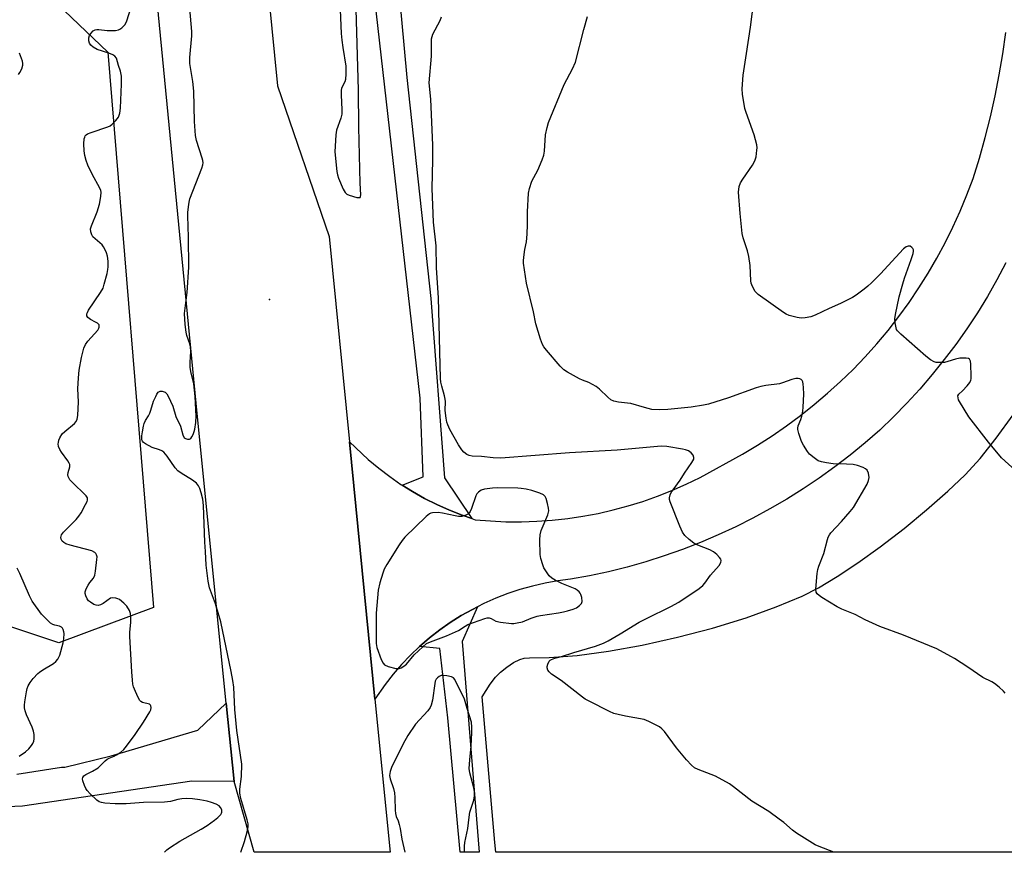
# Model space of a CAD drawing. Units: inches. Extents: x 1267769 to 1273769, y 573449 to 577450.
# Drawn here: x 1271596 to 1271936, y 573449 to 573737 of the extents above; entities that cross this region are included whole.
import ezdxf

# ---------------------------------------------------------------- set-up
doc = ezdxf.new("R2010")
doc.units = ezdxf.units.IN
doc.header["$MEASUREMENT"] = 0
for name, color, linetype in [('ELEV-Spot Elevation', 7, 'Continuous'), ('NTRL-Farm Land', 3, 'Continuous'), ('NTRL-Trees', 3, 'Continuous'), ('TRANS-Driveway', 251, 'Continuous'), ('TRANS-Parking Lot', 4, 'Continuous'), ('TRANS-Road', 130, 'Continuous'), ('TRANS-Street Sidewalk', 7, 'Continuous'), ('Undefined', 1, 'Continuous')]:
    doc.layers.add(name, color=color, linetype=linetype)

msp = doc.modelspace()

# ---------------------------------------------------------------- linework, layer by layer
at = {"layer": 'ELEV-Spot Elevation'}
msp.add_point((1271681.86, 573640.28, 623.16), dxfattribs=at)
at = {"layer": 'NTRL-Farm Land'}
msp.add_lwpolyline([(1272125.81, 573449.32), (1271760.06, 573449.36), (1271759.74, 573452.72), (1271755.27, 573503), (1271758.09, 573507.38), (1271759.9, 573509.8), (1271761.61, 573511.51), (1271763.84, 573513.31), (1271766.2, 573514.9), (1271768.32, 573515.97), (1271769.85, 573516.35), (1271771.71, 573516.54), (1271778.5, 573516.64), (1271788.14, 573517.35), (1271798.94, 573518.79), (1271810.61, 573520.9), (1271822.82, 573523.62), (1271834.84, 573526.78), (1271846.55, 573530.37), (1271856.92, 573534.07), (1271865.86, 573537.85), (1271871.51, 573540.74), (1271877.98, 573544.58), (1271885.13, 573549.31), (1271892.79, 573554.81), (1271901.03, 573561.15), (1271908.85, 573567.59), (1271916.19, 573574.05), (1271922.15, 573579.74), (1271927.32, 573585.39), (1271932.88, 573592.36), (1271938.72, 573600.49)], dxfattribs=at)
at = {"layer": 'NTRL-Trees'}
msp.add_polyline3d([(1271244.14, 573779.36, 0), (1271596.03, 573754.55, 0), (1271626.08, 573725.72, 0), (1271641.85, 573533.89, 0), (1271609.05, 573521.63, 0), (1271543.95, 573543.33, 0)], dxfattribs=at)
at = {"layer": 'TRANS-Driveway'}
msp.add_lwpolyline([(1271594.62, 573476.35), (1271610.08, 573478.78), (1271611.18, 573478.68), (1271627.14, 573482.6), (1271657.16, 573491.49), (1271666.95, 573500.79), (1271669.68, 573473.79), (1271655.06, 573473.91), (1271596.6, 573465.3), (1271559.34, 573463.66)], dxfattribs=at)
at = {"layer": 'TRANS-Parking Lot'}
msp.add_polyline3d([(1271936.24, 573652.95, 0), (1271933.14, 573647.1, 0), (1271929.85, 573641.36, 0), (1271926.39, 573635.73, 0), (1271922.74, 573630.2, 0), (1271918.93, 573624.8, 0), (1271914.94, 573619.52, 0), (1271910.79, 573614.36, 0), (1271906.48, 573609.34, 0), (1271902.02, 573604.46, 0), (1271897.4, 573599.73, 0), (1271892.63, 573595.14, 0), (1271887.6, 573590.75, 0), (1271882.43, 573586.53, 0), (1271877.13, 573582.47, 0), (1271871.7, 573578.58, 0), (1271866.16, 573574.86, 0), (1271860.5, 573571.32, 0), (1271854.74, 573567.96, 0), (1271848.87, 573564.78, 0), (1271842.9, 573561.78, 0), (1271836.84, 573558.98, 0), (1271830.7, 573556.36, 0), (1271824.48, 573553.94, 0), (1271818.19, 573551.72, 0), (1271811.83, 573549.7, 0), (1271805.4, 573547.88, 0), (1271798.93, 573546.26, 0), (1271792.4, 573544.84, 0), (1271785.84, 573543.63, 0), (1271781.42, 573543.07, 0), (1271777.03, 573542.29, 0), (1271772.69, 573541.3, 0), (1271768.39, 573540.1, 0), (1271764.17, 573538.7, 0), (1271760.01, 573537.08, 0), (1271755.94, 573535.27, 0), (1271753.73, 573534.16, 0), (1271751.98, 573533.23, 0), (1271748.08, 573531.07, 0), (1271744.32, 573528.68, 0), (1271740.67, 573526.12, 0), (1271737.16, 573523.38, 0), (1271733.71, 573520.4, 0), (1271730.55, 573517.4, 0), (1271727.47, 573514.18, 0), (1271724.55, 573510.81, 0), (1271721.8, 573507.3, 0), (1271718.3, 573502.18, 0), (1271709.54, 573591.12, 0), (1271715.96, 573585.03, 0), (1271719.6, 573581.99, 0), (1271723.38, 573579.12, 0), (1271727.28, 573576.43, 0), (1271727.75, 573576.14, 0), (1271731.31, 573573.91, 0), (1271735.44, 573571.59, 0), (1271739.67, 573569.45, 0), (1271743.99, 573567.5, 0), (1271748.42, 573565.81, 0), (1271751.81, 573564.59, 0), (1271752.89, 573564.22, 0), (1271758.21, 573563.78, 0), (1271763.55, 573563.54, 0), (1271768.89, 573563.51, 0), (1271774.23, 573563.68, 0), (1271779.56, 573564.06, 0), (1271784.87, 573564.64, 0), (1271790.15, 573565.42, 0), (1271795.4, 573566.41, 0), (1271800.61, 573567.59, 0), (1271805.77, 573568.97, 0), (1271810.87, 573570.55, 0), (1271815.91, 573572.33, 0), (1271820.88, 573574.29, 0), (1271825.77, 573576.45, 0), (1271830.57, 573578.78, 0), (1271845.19, 573586.9, 0), (1271850.38, 573589.97, 0), (1271855.47, 573593.22, 0), (1271860.45, 573596.64, 0), (1271865.3, 573600.23, 0), (1271870.04, 573603.97, 0), (1271874.64, 573607.88, 0), (1271879.1, 573611.94, 0), (1271883.43, 573616.16, 0), (1271887.61, 573620.51, 0), (1271891.64, 573625, 0), (1271895.52, 573629.63, 0), (1271899.23, 573634.39, 0), (1271902.78, 573639.27, 0), (1271906.17, 573644.27, 0), (1271909.38, 573649.38, 0), (1271912.42, 573654.6, 0), (1271915.28, 573659.92, 0), (1271917.95, 573665.33, 0), (1271920.44, 573670.83, 0), (1271922.74, 573676.41, 0), (1271924.86, 573682.07, 0), (1271927.07, 573689.13, 0), (1271929.09, 573696.25, 0), (1271930.91, 573703.42, 0), (1271932.52, 573710.65, 0), (1271933.94, 573717.91, 0), (1271935.15, 573725.21, 0), (1271936.15, 573732.55, 0)], dxfattribs=at)
at = {"layer": 'TRANS-Road'}
msp.add_lwpolyline([(1271644.18, 574127.74), (1271657.15, 573992.68), (1271684.61, 573714.11), (1271702.48, 573662.08), (1271709.54, 573591.12), (1271718.3, 573502.18), (1271723.56, 573449.36), (1271676.59, 573449.37), (1271669.68, 573473.79), (1271666.95, 573500.79), (1271656.87, 573600.87), (1271630.53, 573872.91), (1271645.97, 573875.33), (1271641.62, 573923.92), (1271629.76, 574040.93)], dxfattribs=at)
at = {"layer": 'TRANS-Street Sidewalk'}
for points in [[(1271751.81, 573564.59), (1271748.42, 573565.81), (1271743.99, 573567.5), (1271739.67, 573569.45), (1271735.44, 573571.59), (1271731.31, 573573.91), (1271727.75, 573576.14), (1271735, 573579.08), (1271733.87, 573606.23), (1271714.08, 573780.71), (1271705.03, 573877.99), (1271714.36, 573879.97), (1271729.35, 573716.94), (1271737.55, 573640.59), (1271742.36, 573578.65)], [(1271733.71, 573520.4), (1271737.16, 573523.38), (1271740.67, 573526.12), (1271744.32, 573528.68), (1271748.08, 573531.07), (1271751.98, 573533.23), (1271753.73, 573534.16), (1271748.44, 573522.09), (1271754.25, 573449.36), (1271747.76, 573449.36), (1271743.49, 573495.79), (1271740.66, 573519.69)]]:
    msp.add_lwpolyline(points, close=True, dxfattribs=at)
at = {"layer": 'Undefined'}
for points, elevation in [([(1271645.56, 573449.37), (1271645.57, 573449.38), (1271646.4, 573450.18), (1271647.29, 573450.87), (1271650.92, 573453.17), (1271658.31, 573457.36), (1271660.3, 573458.59), (1271662.85, 573460.4), (1271663.99, 573461.33), (1271665.03, 573462.37), (1271665.32, 573462.83), (1271665.43, 573463.16), (1271665.41, 573464), (1271665, 573464.83), (1271664.45, 573465.38), (1271663.44, 573465.93), (1271661.78, 573466.57), (1271660.36, 573466.94), (1271657.79, 573467.48), (1271655.22, 573467.84), (1271653.32, 573467.91), (1271651.58, 573467.81), (1271650.26, 573467.58), (1271647.66, 573466.92), (1271645.6, 573466.68), (1271638.34, 573466.51), (1271632.35, 573466.07), (1271628.55, 573466.11), (1271624.96, 573466.34), (1271623.79, 573466.5), (1271622.99, 573466.79), (1271622.28, 573467.29), (1271619.89, 573469.53), (1271618.89, 573470.62), (1271618.44, 573471.35), (1271617.99, 573472.39), (1271617.43, 573473.99), (1271617.28, 573474.75), (1271617.34, 573475.2), (1271617.77, 573475.75), (1271618.44, 573476.18), (1271620.72, 573477.32), (1271622.64, 573478.56), (1271623.51, 573479.28), (1271625.06, 573480.91), (1271625.78, 573481.51), (1271626.44, 573481.87), (1271628.27, 573482.59), (1271629.03, 573482.97), (1271630.47, 573483.93), (1271631.58, 573484.83), (1271632.52, 573485.96), (1271635.46, 573490.02), (1271638.35, 573494.31), (1271640.49, 573497.81), (1271640.85, 573498.58), (1271641, 573499.31), (1271640.89, 573499.96), (1271640.77, 573500.16), (1271640.4, 573500.46), (1271638, 573501.04), (1271637.39, 573501.4), (1271637.04, 573501.8), (1271636.5, 573502.78), (1271635.58, 573504.91), (1271634.94, 573506.53), (1271634.71, 573507.36), (1271634.51, 573508.78), (1271634.27, 573511.68), (1271633.62, 573523.91), (1271633.64, 573525.38), (1271634.03, 573528.73), (1271634.03, 573530.71), (1271633.9, 573531.81), (1271633.5, 573532.85), (1271632.57, 573534.31), (1271631.6, 573535.38), (1271630.02, 573536.63), (1271629.52, 573536.9), (1271628.75, 573537.15), (1271627.7, 573537.26), (1271626.95, 573537.09), (1271624.42, 573535.27), (1271623.45, 573534.79), (1271622.71, 573534.57), (1271621.96, 573534.64), (1271621.21, 573534.95), (1271619.99, 573535.68), (1271619.36, 573536.22), (1271618.89, 573536.92), (1271618.42, 573537.97), (1271618.23, 573538.78), (1271618.25, 573539.3), (1271618.59, 573540.32), (1271619.24, 573541.56), (1271619.85, 573542.51), (1271621.04, 573544.06), (1271621.54, 573545.03), (1271621.82, 573546.43), (1271622.26, 573550.51), (1271622.29, 573551.36), (1271622.15, 573552.14), (1271621.88, 573552.57), (1271621.5, 573552.93), (1271620.49, 573553.43), (1271612.99, 573555.44), (1271611.57, 573555.92), (1271610.88, 573556.3), (1271610.3, 573556.81), (1271609.92, 573557.52), (1271609.83, 573558.05), (1271609.89, 573558.5), (1271610.06, 573558.95), (1271610.69, 573559.87), (1271615.08, 573564.31), (1271616.05, 573565.42), (1271616.82, 573566.64), (1271618.37, 573569.44), (1271618.86, 573570.47), (1271619.02, 573570.98), (1271619.05, 573571.42), (1271618.97, 573571.79), (1271618.54, 573572.48), (1271613.55, 573577.28), (1271612.96, 573577.95), (1271612.52, 573578.67), (1271612.33, 573579.19), (1271612.27, 573579.7), (1271612.38, 573580.47), (1271612.89, 573582.48), (1271612.85, 573583.34), (1271612.68, 573583.79), (1271612.25, 573584.51), (1271610.01, 573587.52), (1271609.4, 573588.49), (1271609.03, 573589.55), (1271608.93, 573590.39), (1271608.95, 573590.94), (1271609.16, 573591.73), (1271609.47, 573592.5), (1271610.31, 573593.92), (1271611.14, 573594.74), (1271614.57, 573597.5), (1271615.1, 573598.17), (1271615.44, 573598.96), (1271615.65, 573600.24), (1271615.9, 573604.94), (1271615.67, 573609.39), (1271615.86, 573613.27), (1271616.16, 573615.93), (1271616.91, 573620.31), (1271617.74, 573623.44), (1271618.26, 573624.8), (1271619.11, 573625.94), (1271622.59, 573629.73), (1271622.97, 573630.33), (1271623.09, 573630.78), (1271622.98, 573631.51), (1271622.51, 573632.07), (1271621.81, 573632.5), (1271620, 573633.39), (1271619.13, 573634.05), (1271618.81, 573634.69), (1271618.83, 573635.34), (1271618.98, 573635.81), (1271619.37, 573636.55), (1271623.49, 573642.72), (1271624.37, 573644.25), (1271624.82, 573645.61), (1271625.76, 573649.29), (1271626.07, 573650.7), (1271626.17, 573651.56), (1271626.11, 573653.58), (1271625.91, 573655.3), (1271625.58, 573656.4), (1271625, 573657.72), (1271624.59, 573658.48), (1271624.08, 573659.16), (1271621.6, 573661.22), (1271620.87, 573661.94), (1271620.47, 573662.61), (1271620.15, 573663.61), (1271620.09, 573664.65), (1271620.34, 573665.69), (1271622.31, 573670.6), (1271623.18, 573673.26), (1271623.65, 573675.91), (1271623.73, 573677.36), (1271623.63, 573677.92), (1271623.3, 573678.72), (1271620.59, 573683.62), (1271619.14, 573686.75), (1271618.51, 573688.32), (1271618.1, 573689.99), (1271617.82, 573691.7), (1271617.79, 573694.07), (1271617.9, 573695.82), (1271618.03, 573696.36), (1271618.25, 573696.8), (1271618.57, 573697.18), (1271618.99, 573697.47), (1271620.28, 573698), (1271625.98, 573699.94), (1271626.79, 573700.31), (1271627.51, 573700.81), (1271628.77, 573702.07), (1271629.66, 573703.24), (1271629.97, 573703.95), (1271630.19, 573704.71), (1271630.38, 573706.38), (1271630.8, 573714.63), (1271630.73, 573717.42), (1271630.41, 573719.11), (1271629.7, 573721.18), (1271628.98, 573723.66), (1271628.48, 573724.39), (1271627.79, 573724.84), (1271626.42, 573725.37), (1271622.39, 573726.7), (1271620.96, 573727.42), (1271620.11, 573728.16), (1271619.65, 573728.82), (1271619.45, 573729.61), (1271619.47, 573730.72), (1271619.72, 573731.51), (1271620.21, 573732.22), (1271621.01, 573733.06), (1271621.71, 573733.49), (1271622.19, 573733.6), (1271622.96, 573733.61), (1271625.83, 573733.21), (1271628.66, 573733.2), (1271629.72, 573733.41), (1271630.2, 573733.65), (1271630.86, 573734.13), (1271631.47, 573734.69), (1271631.99, 573735.32), (1271632.56, 573736.55), (1271633.94, 573740.97)], 620), ([(1271939.57, 573581.18), (1271934.74, 573585.61), (1271930.18, 573591.06), (1271923.43, 573599.79), (1271920.21, 573605), (1271919.89, 573605.66), (1271919.68, 573606.36), (1271919.66, 573607.03), (1271919.92, 573607.54), (1271921.21, 573608.76), (1271922.82, 573610.52), (1271923.73, 573611.66), (1271924.12, 573612.4), (1271924.24, 573612.94), (1271924.28, 573613.79), (1271924.1, 573617.92), (1271923.97, 573619.01), (1271923.67, 573619.64), (1271923.3, 573619.85), (1271922.55, 573619.99), (1271920.28, 573619.99), (1271918.87, 573619.73), (1271916.11, 573618.82), (1271914.99, 573618.54), (1271913.01, 573618.47), (1271912.17, 573618.55), (1271911.39, 573618.75), (1271910.21, 573619.4), (1271908.57, 573620.67), (1271899.95, 573628.26), (1271898.75, 573629.5), (1271898.49, 573629.98), (1271898.32, 573630.51), (1271898.03, 573632.21), (1271897.91, 573633.65), (1271898.06, 573635.11), (1271899.35, 573641.19), (1271900.57, 573645.69), (1271901.21, 573647.66), (1271903.5, 573654.11), (1271904.16, 573656.2), (1271904.29, 573656.97), (1271904.27, 573657.48), (1271904.1, 573657.92), (1271903.78, 573658.28), (1271903.15, 573658.67), (1271902.46, 573658.75), (1271901.76, 573658.47), (1271900.86, 573657.84), (1271892.91, 573649.18), (1271889.78, 573646.07), (1271888.55, 573644.92), (1271887.23, 573643.84), (1271884.5, 573641.75), (1271883.28, 573640.97), (1271879.09, 573638.9), (1271875.13, 573637.23), (1271870.4, 573634.93), (1271868.82, 573634.31), (1271866.91, 573633.96), (1271865.54, 573633.88), (1271864.15, 573634.09), (1271861.41, 573634.79), (1271860.36, 573635.22), (1271859.36, 573635.83), (1271850.67, 573642.01), (1271850.03, 573642.61), (1271849.67, 573643.06), (1271848.92, 573644.33), (1271848.42, 573645.4), (1271848.23, 573645.95), (1271848.1, 573646.78), (1271847.93, 573651.98), (1271847.46, 573655.14), (1271846.99, 573657.13), (1271845.43, 573661.62), (1271845.13, 573663.05), (1271844.41, 573670.04), (1271843.9, 573677.32), (1271844.13, 573679.28), (1271844.55, 573680.62), (1271845.31, 573681.87), (1271848.7, 573686.73), (1271849.53, 573688.18), (1271849.92, 573689.54), (1271850.25, 573691.83), (1271850.27, 573692.66), (1271850.15, 573693.74), (1271849.31, 573697.2), (1271846.48, 573704.89), (1271846.06, 573706.29), (1271845.24, 573711.25), (1271845.09, 573713.01), (1271845.5, 573717.73), (1271846.57, 573725.29), (1271847.99, 573734.42), (1271849.19, 573743.3)], 628), ([(1271671.97, 573449.37), (1271673.23, 573453), (1271674.11, 573456.37), (1271674.45, 573458.07), (1271674.45, 573459.1), (1271674.16, 573460.51), (1271672.02, 573467.9), (1271671.67, 573469.72), (1271671.68, 573471.13), (1271672.22, 573475.56), (1271672.26, 573479.73), (1271670.62, 573491.41), (1271669.92, 573498.67), (1271669.51, 573506.34), (1271669.22, 573508.65), (1271668.66, 573511.78), (1271665.08, 573528.95), (1271663.17, 573535.2), (1271661.1, 573540.71), (1271660.66, 573543.01), (1271659.97, 573548.54), (1271659.76, 573553.26), (1271659.54, 573556.47), (1271659.03, 573569.18), (1271658.83, 573571.26), (1271658.27, 573573.55), (1271657.81, 573574.95), (1271657.3, 573575.95), (1271656.6, 573576.8), (1271655.3, 573577.83), (1271651.34, 573580.25), (1271650.2, 573581.1), (1271649.3, 573582.19), (1271646.49, 573586.21), (1271645.35, 573587.5), (1271644.67, 573587.97), (1271643.93, 573588.36), (1271641.31, 573589.21), (1271639.04, 573590.43), (1271638.38, 573590.92), (1271638.03, 573591.31), (1271637.82, 573591.78), (1271637.72, 573592.31), (1271637.74, 573593.16), (1271637.96, 573594.62), (1271638.31, 573596.51), (1271638.6, 573597.5), (1271639.05, 573598.46), (1271640.03, 573600.08), (1271640.51, 573601.06), (1271640.91, 573602.09), (1271641.86, 573605.18), (1271642.58, 573606.79), (1271642.99, 573607.56), (1271643.45, 573608.22), (1271643.83, 573608.52), (1271644.06, 573608.59), (1271644.83, 573608.59), (1271645.85, 573608.25), (1271646.45, 573607.7), (1271646.9, 573606.95), (1271648.51, 573603.4), (1271649.56, 573599.85), (1271651.11, 573596.49), (1271651.93, 573593.52), (1271652.42, 573592.55), (1271652.81, 573592.23), (1271653.52, 573592.02), (1271654.25, 573592.06), (1271654.65, 573592.28), (1271655.1, 573592.87), (1271655.47, 573593.6), (1271655.89, 573594.65), (1271656.12, 573595.47), (1271656.43, 573597.76), (1271656.57, 573599.99), (1271656.24, 573606.76), (1271655.75, 573611.16), (1271654.72, 573615.45), (1271654.48, 573616.89), (1271654.45, 573618.64), (1271654.65, 573622.28), (1271654.63, 573623.92), (1271654.39, 573625.02), (1271653.34, 573627.9), (1271653.05, 573628.98), (1271652.77, 573631.6), (1271652.55, 573635.4), (1271652.83, 573638.23), (1271653.48, 573642.72), (1271654.05, 573651.5), (1271653.93, 573661.87), (1271653.61, 573669.16), (1271653.65, 573670.31), (1271653.85, 573672.29), (1271654.1, 573673.97), (1271654.38, 573675.07), (1271658.55, 573685.68), (1271658.88, 573686.79), (1271658.94, 573687.55), (1271658.87, 573688.28), (1271658.67, 573689.12), (1271656.69, 573695.26), (1271656.31, 573696.94), (1271655.95, 573701.77), (1271655.76, 573712.23), (1271655.41, 573715.57), (1271654.33, 573721.85), (1271654.34, 573723.88), (1271655, 573731.42), (1271655.03, 573732.88), (1271654.38, 573740.81)], 622), ([(1271706.28, 573740.34), (1271706.67, 573732.17), (1271706.85, 573729.88), (1271707.17, 573727.33), (1271708.26, 573720.86), (1271708.27, 573718.29), (1271708.1, 573716.31), (1271707.84, 573715.5), (1271706.78, 573713.27), (1271706.62, 573712.49), (1271706.61, 573711.04), (1271706.91, 573705.76), (1271706.83, 573704.33), (1271706.47, 573702.94), (1271705.02, 573698.82), (1271704.73, 573697.12), (1271704.47, 573691.34), (1271705.11, 573684.48), (1271705.32, 573683.31), (1271705.69, 573682.2), (1271707.29, 573678.42), (1271707.99, 573677.2), (1271708.63, 573676.7), (1271709.43, 573676.36), (1271712, 573675.58), (1271712.98, 573675.5), (1271713.15, 573675.58), (1271713.35, 573675.84), (1271713.47, 573676.46), (1271713.16, 573680.44), (1271712.75, 573699.86), (1271712.65, 573712.59), (1271711.84, 573740.58)], 622), ([(1271876.75, 573449.35), (1271871.7, 573451.35), (1271870.38, 573451.96), (1271863.91, 573455.91), (1271862.5, 573456.92), (1271859.5, 573459.57), (1271857.88, 573460.81), (1271854.33, 573463.38), (1271848.46, 573467.03), (1271842.16, 573471.99), (1271840.72, 573473.01), (1271835.88, 573475.57), (1271829.95, 573477.88), (1271828.67, 573478.51), (1271827.63, 573479.41), (1271825.9, 573481.27), (1271822.5, 573485.43), (1271818.29, 573491), (1271817.43, 573491.95), (1271816.58, 573492.62), (1271812.94, 573494.52), (1271811.32, 573495.18), (1271804.87, 573496.33), (1271802.25, 573496.91), (1271800.83, 573497.31), (1271799.25, 573498.02), (1271792.23, 573501.59), (1271790.94, 573502.27), (1271789.96, 573502.89), (1271782.62, 573508.66), (1271779.28, 573510.85), (1271778.46, 573511.62), (1271777.99, 573512.29), (1271777.77, 573513.02), (1271777.81, 573513.54), (1271778.01, 573514.33), (1271778.49, 573515.3), (1271778.85, 573515.67), (1271779.32, 573515.95), (1271780.39, 573516.36), (1271782.71, 573517.01), (1271787.03, 573518.4), (1271794.52, 573520.58), (1271797.29, 573521.57), (1271798.86, 573522.36), (1271802.97, 573524.74), (1271809.52, 573528.84), (1271812.04, 573530.13), (1271820.48, 573534.2), (1271823.22, 573535.77), (1271830.28, 573540.49), (1271831.53, 573541.5), (1271832.22, 573542.33), (1271834.22, 573545.1), (1271837.13, 573548.39), (1271837.79, 573549.48), (1271837.92, 573550.13), (1271837.77, 573550.56), (1271837.31, 573551.17), (1271836.33, 573552.17), (1271835.25, 573553.09), (1271833.96, 573553.79), (1271829.79, 573555.45), (1271828.46, 573556.09), (1271826.82, 573557.34), (1271825.33, 573558.75), (1271824.57, 573559.91), (1271823.61, 573561.93), (1271820.22, 573570.39), (1271820.06, 573571.22), (1271820.07, 573571.76), (1271820.31, 573572.84), (1271820.65, 573573.62), (1271821.29, 573574.58), (1271823.76, 573577.84), (1271825.23, 573580.3), (1271827.76, 573583.93), (1271828.38, 573585.13), (1271828.43, 573585.76), (1271828.15, 573586.48), (1271827.46, 573587.35), (1271826.58, 573587.98), (1271825.59, 573588.36), (1271824.5, 573588.62), (1271819.12, 573589.49), (1271817.17, 573589.58), (1271812.05, 573589.18), (1271801.92, 573588.19), (1271785.53, 573587.3), (1271761.8, 573585.52), (1271759.14, 573585.55), (1271755.04, 573586.02), (1271751.9, 573586.21), (1271750.81, 573586.42), (1271750.07, 573586.75), (1271749, 573587.58), (1271748.26, 573588.41), (1271747.19, 573590.12), (1271744.2, 573595.41), (1271743.42, 573596.95), (1271743.09, 573597.86), (1271742.84, 573599.29), (1271742.58, 573601.9), (1271742.65, 573605.07), (1271742.59, 573605.9), (1271742.36, 573606.97), (1271741.35, 573610.3), (1271741.05, 573611.71), (1271740.9, 573612.99), (1271740.4, 573636.43), (1271740.19, 573640.87), (1271739.51, 573651.21), (1271739.45, 573658.83), (1271738.53, 573666.99), (1271738.23, 573672.85), (1271738.08, 573678.67), (1271738.29, 573688.49), (1271738.31, 573693.63), (1271737.6, 573709.46), (1271737.06, 573715.19), (1271737.79, 573724.31), (1271737.79, 573729.24), (1271737.86, 573730.37), (1271738.01, 573731.13), (1271738.33, 573731.95), (1271740.8, 573736.68), (1271741.33, 573737.93)], 624), ([(1271935.94, 573504.26), (1271935.43, 573504.93), (1271933.93, 573506.37), (1271932.33, 573507.69), (1271931.34, 573508.25), (1271928.27, 573509.67), (1271923.05, 573513.32), (1271918.52, 573516.22), (1271917.24, 573516.99), (1271912.42, 573519.57), (1271900.91, 573524.31), (1271892.68, 573527.33), (1271887.59, 573529.58), (1271884.15, 573531.48), (1271879.5, 573533.28), (1271877.96, 573534.11), (1271872.7, 573537.4), (1271871.72, 573538.05), (1271871.08, 573538.59), (1271870.71, 573539.17), (1271870.58, 573540.26), (1271871.06, 573545.59), (1271871.26, 573547.06), (1271871.59, 573548.17), (1271873.37, 573552.5), (1271874.62, 573557.43), (1271874.88, 573558.22), (1271875.28, 573559), (1271875.81, 573559.7), (1271879.45, 573563.61), (1271882.48, 573567.08), (1271883.53, 573568.43), (1271888.3, 573576.44), (1271888.82, 573577.74), (1271888.98, 573578.84), (1271888.72, 573580.26), (1271888.28, 573581.29), (1271887.69, 573581.84), (1271886.93, 573582.22), (1271884.96, 573582.91), (1271883.52, 573583.26), (1271881.18, 573583.41), (1271876.54, 573583.51), (1271874.2, 573583.81), (1271872.49, 573584.16), (1271871.43, 573584.6), (1271869.98, 573585.6), (1271868.39, 573586.9), (1271867.67, 573587.78), (1271866.31, 573589.95), (1271865.65, 573591.23), (1271864.66, 573593.98), (1271864.33, 573595.37), (1271864.32, 573595.88), (1271864.47, 573596.59), (1271865.41, 573598.84), (1271865.74, 573599.95), (1271866.06, 573601.69), (1271866.21, 573603.13), (1271866.43, 573607.61), (1271866.33, 573609.91), (1271866.21, 573611.05), (1271866.03, 573611.85), (1271865.81, 573612.29), (1271865.46, 573612.63), (1271865.01, 573612.87), (1271864.52, 573613.02), (1271863.72, 573613.02), (1271862.33, 573612.67), (1271859.09, 573611.5), (1271858.02, 573611.19), (1271853.29, 573610.58), (1271851.62, 573610.27), (1271849.94, 573609.74), (1271840.46, 573606.31), (1271833.47, 573604.18), (1271831.75, 573603.74), (1271827.46, 573603.09), (1271819.48, 573602.25), (1271816.64, 573602.2), (1271813.97, 573602.33), (1271811.39, 573602.93), (1271806.69, 573604.33), (1271805.56, 573604.53), (1271802.4, 573604.82), (1271800.8, 573605.22), (1271799.81, 573605.63), (1271798.71, 573606.5), (1271795.83, 573609.33), (1271794.7, 573610.21), (1271792.16, 573611.59), (1271790.02, 573612.4), (1271788.95, 573612.92), (1271784.77, 573615.2), (1271783.54, 573616.01), (1271782.31, 573617.25), (1271777.5, 573622.83), (1271776.58, 573623.97), (1271776.14, 573624.71), (1271775.45, 573626.6), (1271773.86, 573631.89), (1271773, 573636.06), (1271770.64, 573645.93), (1271769.63, 573652.82), (1271769.58, 573653.68), (1271769.66, 573654.86), (1271770.05, 573657.51), (1271770.59, 573660.22), (1271770.83, 573662.89), (1271771.03, 573666.16), (1271771.04, 573670.58), (1271771.33, 573676.97), (1271771.68, 573678.68), (1271772.47, 573681.2), (1271774.54, 573684.97), (1271776, 573688.48), (1271776.59, 573690.13), (1271776.84, 573691.54), (1271777.25, 573697.17), (1271777.74, 573699.75), (1271778.18, 573701.44), (1271783.69, 573714.58), (1271786.54, 573720), (1271787.57, 573722.33), (1271790.39, 573733.53), (1271791.68, 573738.07)], 626), ([(1271595.14, 573718.05), (1271595.69, 573718.73), (1271596.32, 573719.97), (1271596.7, 573721.29), (1271596.71, 573721.84), (1271596.54, 573722.67), (1271595.57, 573725.43)], 618), ([(1271595.42, 573482.53), (1271597.64, 573484.04), (1271598.72, 573485.05), (1271599.68, 573486.19), (1271600.18, 573486.9), (1271600.5, 573487.68), (1271600.6, 573488.53), (1271600.57, 573490), (1271600.41, 573491.16), (1271599.9, 573492.51), (1271597.91, 573496.76), (1271597.48, 573498.15), (1271597.26, 573499.28), (1271597.24, 573500.13), (1271597.36, 573501.28), (1271597.89, 573504.73), (1271598.14, 573505.86), (1271598.52, 573506.85), (1271599.18, 573507.98), (1271600.26, 573509.33), (1271601.83, 573511.04), (1271602.45, 573511.57), (1271603.53, 573512.33), (1271607.3, 573514.51), (1271608.1, 573515.22), (1271608.78, 573516.03), (1271609.42, 573517.38), (1271610.64, 573521.64), (1271610.89, 573523.1), (1271610.9, 573524.9), (1271610.82, 573525.48), (1271610.58, 573526.27), (1271610.34, 573526.74), (1271610.01, 573527.13), (1271609.39, 573527.47), (1271607.73, 573527.81), (1271607, 573528.06), (1271606.28, 573528.53), (1271605.61, 573529.11), (1271604.1, 573530.54), (1271603.1, 573531.62), (1271599.93, 573536.07), (1271598.92, 573537.97), (1271595.66, 573545.62), (1271594.73, 573547.48)], 618)]:
    msp.add_lwpolyline(points, dxfattribs=dict(at, elevation=elevation))
at = {"layer": 'Undefined', "elevation": 622}
msp.add_lwpolyline([(1271760.58, 573575.26), (1271758.88, 573575.16), (1271756.08, 573574.73), (1271755.03, 573574.37), (1271754.11, 573573.75), (1271753.54, 573573.15), (1271753.14, 573572.43), (1271751.68, 573568.07), (1271751.23, 573567.08), (1271750.6, 573566.28), (1271749.66, 573565.75), (1271748.32, 573565.36), (1271747.19, 573565.32), (1271746.03, 573565.51), (1271741.65, 573566.49), (1271740.18, 573566.69), (1271738.16, 573566.58), (1271737.62, 573566.45), (1271737.12, 573566.23), (1271736, 573565.34), (1271728.63, 573558.16), (1271727.66, 573557.06), (1271726.66, 573555.57), (1271722.34, 573548.73), (1271721.47, 573547.17), (1271720.99, 573545.8), (1271720.03, 573542.41), (1271719.45, 573539.84), (1271718.73, 573531.91), (1271718.71, 573521.47), (1271718.99, 573520.06), (1271720.48, 573515.96), (1271721.08, 573514.69), (1271721.62, 573514.12), (1271722.91, 573513.56), (1271725.49, 573512.86), (1271726.6, 573512.79), (1271727.36, 573513.05), (1271728.32, 573513.62), (1271729.21, 573514.33), (1271731.88, 573517.49), (1271734.79, 573520.32), (1271736.13, 573521.41), (1271737.44, 573522.04), (1271742.96, 573524.1), (1271746.12, 573525.43), (1271747.13, 573525.94), (1271749.41, 573527.45), (1271750.42, 573527.98), (1271756.2, 573530.12), (1271757.01, 573530.32), (1271757.76, 573530.31), (1271758.4, 573530.07), (1271760.07, 573529.2), (1271761.71, 573528.83), (1271765.4, 573528.42), (1271766.25, 573528.42), (1271767.38, 573528.55), (1271769.31, 573528.96), (1271772.24, 573530.23), (1271774.37, 573530.92), (1271775.51, 573531.14), (1271781.68, 573532.02), (1271783.44, 573532.36), (1271784.83, 573532.75), (1271786.78, 573533.37), (1271787.85, 573533.81), (1271788.98, 573534.56), (1271789.67, 573535.3), (1271789.88, 573535.98), (1271789.75, 573537.3), (1271789.43, 573538.34), (1271789.15, 573538.82), (1271788.78, 573539.26), (1271788.12, 573539.84), (1271787.39, 573540.32), (1271782.82, 573542.21), (1271780.53, 573543.33), (1271779.33, 573544.04), (1271778.51, 573544.84), (1271777.28, 573546.52), (1271776.68, 573547.55), (1271776.27, 573548.6), (1271775.63, 573550.8), (1271775.39, 573552.22), (1271775.25, 573557.28), (1271775.31, 573559.05), (1271775.7, 573560.44), (1271777.96, 573565.9), (1271778.31, 573567.31), (1271778.25, 573568.15), (1271777.88, 573569.85), (1271777.4, 573571.52), (1271777.05, 573572.25), (1271776.49, 573572.78), (1271775.24, 573573.35), (1271772.53, 573574.28), (1271770.5, 573574.75), (1271768.77, 573575.02), (1271767.6, 573575.11)], close=True, dxfattribs=at)
at = {"layer": 'Undefined'}
for points in [[(1271741.7, 573510.43, 622), (1271741.17, 573510.37, 622), (1271740.47, 573510.09, 622), (1271739.86, 573509.65, 622), (1271739.42, 573509.12, 622), (1271739.14, 573508.43, 622), (1271738.96, 573507.58, 622), (1271738.2, 573501.86, 622), (1271737.72, 573500.17, 622), (1271737.39, 573499.36, 622), (1271736.55, 573498.17, 622), (1271732.25, 573493.58, 622), (1271729.6, 573489.72, 622), (1271728.02, 573486.76, 622), (1271723.98, 573478.63, 622), (1271723.5, 573477.27, 622), (1271723.37, 573475.89, 622), (1271723.56, 573474.75, 622), (1271724.65, 573471.41, 622), (1271725.01, 573469.87, 622), (1271725.15, 573468.23, 622), (1271725.24, 573463.83, 622), (1271725.38, 573462.72, 622), (1271725.66, 573461.73, 622), (1271726.29, 573460.17, 622), (1271726.69, 573458.87, 622), (1271727, 573457.53, 622), (1271727.61, 573453.9, 622), (1271728.65, 573449.36, 622)], [(1271749.28, 573449.36, 622), (1271749.25, 573451.47, 622), (1271749.36, 573452.76, 622), (1271750.41, 573457.56, 622), (1271750.85, 573461.5, 622), (1271751.12, 573463.14, 622), (1271752.41, 573467.39, 622), (1271752.68, 573468.81, 622), (1271752.63, 573470.22, 622), (1271752.45, 573471.62, 622), (1271751.11, 573476.83, 622), (1271750.88, 573478.29, 622), (1271751.02, 573481.26, 622), (1271751.5, 573485.94, 622), (1271751.75, 573490.59, 622), (1271751.77, 573492.56, 622), (1271751.61, 573494.3, 622), (1271750.14, 573498.95, 622), (1271749.24, 573502.17, 622), (1271748.64, 573503.48, 622), (1271747.22, 573506.09, 622), (1271745.91, 573509, 622), (1271745.41, 573509.62, 622), (1271744.73, 573509.96, 622), (1271743.1, 573510.31, 622), (1271741.7, 573510.43, 622)]]:
    msp.add_polyline3d(points, dxfattribs=at)

doc.saveas('drawing.dxf')
